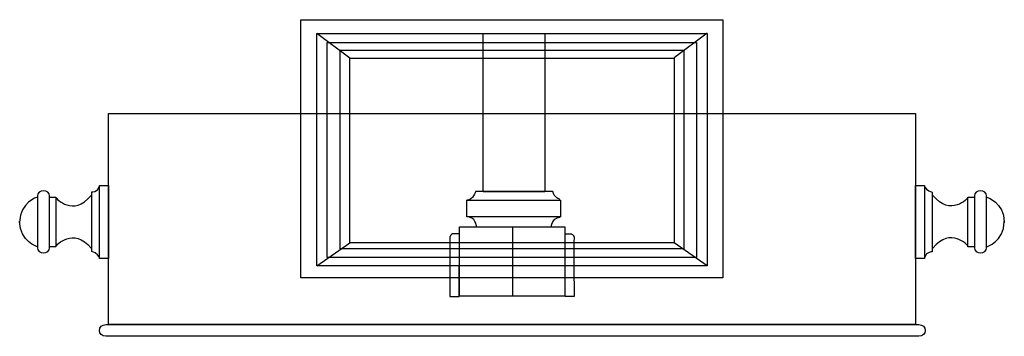
# Model space of a CAD drawing. Units: inches. Extents: x 0.3 to 10.8, y 0.5 to 3.9.
import ezdxf

# ---------------------------------------------------------------- set-up
doc = ezdxf.new("R2010")
doc.units = ezdxf.units.IN
doc.header["$MEASUREMENT"] = 0
doc.layers.add('Layer 1', color=7, linetype='Continuous')

# ---------------------------------------------------------------- blocks, each defined once
blk = doc.blocks.new('block 5')
at = {"layer": 'Layer 1', "color": 18, "lineweight": 25, "true_color": 0x060606}
for points in [[(7.794, 1.121), (3.294, 1.121), (3.294, 3.871), (7.794, 3.871), (7.794, 1.121)], [(7.627, 3.723), (7.627, 1.249), (3.462, 1.249), (3.462, 3.723)], [(3.816, 3.461), (3.462, 3.723), (7.627, 3.723)], [(7.513, 1.336), (3.575, 1.336), (3.575, 3.629), (7.513, 3.629), (7.513, 1.336)], [(7.377, 1.43), (3.711, 1.43), (3.711, 3.548), (7.377, 3.548), (7.377, 1.43)], [(7.273, 1.491), (3.816, 1.491), (3.816, 3.461), (7.273, 3.461), (7.273, 1.491)]]:
    blk.add_lwpolyline(points, dxfattribs=at)
blk = doc.blocks.new('block 4')
at = {"layer": 'Layer 1', "color": 18, "lineweight": 25, "true_color": 0x060606}
blk.add_lwpolyline([(7.627, 3.728), (7.273, 3.465)], dxfattribs=at)
at = {"layer": 'Layer 1'}
blk.add_blockref('block 5', (0, 0), dxfattribs=at)
blk = doc.blocks.new('block 3')
at = {"layer": 'Layer 1', "color": 18, "lineweight": 25, "true_color": 0x060606}
for points in [[(3.462, 1.249), (3.816, 1.491)], [(7.627, 1.249), (7.273, 1.491)]]:
    blk.add_lwpolyline(points, dxfattribs=at)
at = {"layer": 'Layer 1'}
blk.add_blockref('block 4', (0, 0), dxfattribs=at)
blk = doc.blocks.new('block 6')
at = {"layer": 'Layer 1', "lineweight": 0}
for points in [[(5.895, 2.035), (5.236, 2.035), (5.236, 3.723), (5.895, 3.723), (5.895, 2.035)], [(6.108, 0.923), (4.985, 0.923), (4.985, 1.664), (6.108, 1.664), (6.108, 0.923)]]:
    blk.add_lwpolyline(points, dxfattribs=at)
at = {"layer": 'Layer 1', "color": 18, "lineweight": 25, "true_color": 0x060606}
for points in [[(5.895, 2.035), (5.236, 2.035), (5.236, 3.723), (5.895, 3.723), (5.895, 2.035)], [(6.063, 1.769), (5.061, 1.769), (5.061, 1.947), (6.063, 1.947), (6.063, 1.769)], [(6.108, 0.923), (4.985, 0.923), (4.985, 1.664), (6.108, 1.664), (6.108, 0.923)], [(5.548, 1.664), (5.548, 0.919)]]:
    blk.add_lwpolyline(points, dxfattribs=at)
for points, knots in [([(6.055, 1.956), (6.055, 1.956), (5.99, 1.976), (5.979, 2.039), (5.979, 2.039), (5.156, 2.039), (5.156, 2.039), (5.156, 2.039), (5.13, 1.947), (5.061, 1.947)], [0, 0, 0, 0, 1, 1, 1, 2, 2, 2, 3, 3, 3, 3]), ([(4.882, 0.921), (4.882, 0.921), (4.884, 1.515), (4.882, 1.549), (4.882, 1.55), (4.882, 1.551), (4.882, 1.552), (4.883, 1.583), (4.916, 1.588), (4.916, 1.588), (4.916, 1.588), (4.985, 1.588), (4.985, 1.588), (4.985, 1.588), (4.982, 0.922), (4.982, 0.922), (4.982, 0.922), (4.882, 0.921), (4.882, 0.921)], [0, 0, 0, 0, 1, 1, 1, 2, 2, 2, 3, 3, 3, 4, 4, 4, 5, 5, 5, 6, 6, 6, 6]), ([(6.206, 0.921), (6.206, 0.921), (6.204, 1.515), (6.206, 1.549), (6.206, 1.55), (6.206, 1.551), (6.206, 1.552), (6.206, 1.583), (6.173, 1.588), (6.173, 1.588), (6.173, 1.588), (6.112, 1.588), (6.112, 1.588), (6.112, 1.588), (6.112, 0.922), (6.112, 0.922), (6.112, 0.922), (6.206, 0.921), (6.206, 0.921)], [0, 0, 0, 0, 1, 1, 1, 2, 2, 2, 3, 3, 3, 4, 4, 4, 5, 5, 5, 6, 6, 6, 6])]:
    blk.add_open_spline(points, degree=3, knots=knots, dxfattribs=at)
for points in [[(5.166, 1.669), (5.166, 1.669), (5.156, 1.776), (5.061, 1.769)], [(5.964, 1.666), (5.964, 1.666), (5.962, 1.749), (6.057, 1.767)]]:
    blk.add_open_spline(points, degree=3, dxfattribs=at)
at = {"layer": 'Layer 1', "lineweight": 0}
for points in [[(4.882, 0.921), (4.882, 0.921), (4.884, 1.515), (4.882, 1.549), (4.882, 1.55), (4.882, 1.551), (4.882, 1.552), (4.883, 1.583), (4.916, 1.588), (4.916, 1.588), (4.916, 1.588), (4.985, 1.588), (4.985, 1.588), (4.985, 1.588), (4.982, 0.922), (4.982, 0.922), (4.982, 0.922), (4.882, 0.921), (4.882, 0.921)], [(6.206, 0.921), (6.206, 0.921), (6.204, 1.515), (6.206, 1.549), (6.206, 1.55), (6.206, 1.551), (6.206, 1.552), (6.206, 1.583), (6.173, 1.588), (6.173, 1.588), (6.173, 1.588), (6.112, 1.588), (6.112, 1.588), (6.112, 1.588), (6.112, 0.922), (6.112, 0.922), (6.112, 0.922), (6.206, 0.921), (6.206, 0.921)]]:
    blk.add_open_spline(points, degree=3, knots=[0, 0, 0, 0, 1, 1, 1, 2, 2, 2, 3, 3, 3, 4, 4, 4, 5, 5, 5, 6, 6, 6, 6], dxfattribs=at)
blk = doc.blocks.new('block 9')
at = {"layer": 'Layer 1', "lineweight": 0}
blk.add_lwpolyline([(1.241, 1.327), (1.144, 1.327), (1.144, 2.105), (1.241, 2.105), (1.241, 1.327)], dxfattribs=at)
at = {"layer": 'Layer 1', "color": 18, "lineweight": 25, "true_color": 0x060606}
for points in [[(1.241, 1.327), (1.144, 1.327), (1.144, 2.105), (1.241, 2.105), (1.241, 1.327)], [(0.681, 1.451), (0.612, 1.451), (0.612, 1.981), (0.681, 1.981), (0.681, 1.451)]]:
    blk.add_lwpolyline(points, dxfattribs=at)
for points, knots in [([(0.612, 1.439), (0.612, 1.409), (0.584, 1.385), (0.548, 1.385), (0.513, 1.385), (0.484, 1.409), (0.484, 1.439), (0.484, 1.439), (0.484, 1.993), (0.484, 1.993), (0.484, 2.023), (0.513, 2.047), (0.548, 2.047), (0.584, 2.047), (0.612, 2.023), (0.612, 1.993), (0.612, 1.993), (0.612, 1.439), (0.612, 1.439)], [0, 0, 0, 0, 1, 1, 1, 2, 2, 2, 3, 3, 3, 4, 4, 4, 5, 5, 5, 6, 6, 6, 6]), ([(1.142, 1.341), (1.142, 1.341), (1.12, 1.387), (1.063, 1.401), (1.063, 1.401), (1.063, 2.035), (1.063, 2.035), (1.063, 2.035), (1.125, 2.033), (1.142, 2.091)], [0, 0, 0, 0, 1, 1, 1, 2, 2, 2, 3, 3, 3, 3]), ([(0.48, 1.98), (0.48, 1.98), (0.299, 1.927), (0.294, 1.713), (0.294, 1.712), (0.294, 1.71), (0.294, 1.709)], [0, 0, 0, 0, 1, 1, 1, 2, 2, 2, 2]), ([(0.48, 1.452), (0.48, 1.452), (0.299, 1.505), (0.294, 1.719), (0.294, 1.719), (0.294, 1.723), (0.294, 1.723)], [0, 0, 0, 0, 1, 1, 1, 2, 2, 2, 2])]:
    blk.add_open_spline(points, degree=3, knots=knots, dxfattribs=at)
for points in [[(0.681, 1.974), (0.681, 1.974), (0.864, 1.758), (1.059, 2)], [(0.681, 1.459), (0.681, 1.459), (0.864, 1.674), (1.059, 1.433)]]:
    blk.add_open_spline(points, degree=3, dxfattribs=at)
blk = doc.blocks.new('block 10')
at = {"layer": 'Layer 1', "lineweight": 0}
blk.add_lwpolyline([(9.847, 2.105), (9.945, 2.105), (9.945, 1.327), (9.847, 1.327), (9.847, 2.105)], dxfattribs=at)
at = {"layer": 'Layer 1', "color": 18, "lineweight": 25, "true_color": 0x060606}
for points in [[(9.847, 2.105), (9.945, 2.105), (9.945, 1.327), (9.847, 1.327), (9.847, 2.105)], [(10.407, 1.981), (10.476, 1.981), (10.476, 1.451), (10.407, 1.451), (10.407, 1.981)]]:
    blk.add_lwpolyline(points, dxfattribs=at)
for points, knots in [([(9.947, 2.091), (9.947, 2.091), (9.968, 2.045), (10.025, 2.031), (10.025, 2.031), (10.025, 1.397), (10.025, 1.397), (10.025, 1.397), (9.964, 1.399), (9.947, 1.341)], [0, 0, 0, 0, 1, 1, 1, 2, 2, 2, 3, 3, 3, 3]), ([(10.476, 1.993), (10.476, 2.023), (10.505, 2.047), (10.54, 2.047), (10.576, 2.047), (10.605, 2.023), (10.605, 1.993), (10.605, 1.993), (10.605, 1.439), (10.605, 1.439), (10.605, 1.409), (10.576, 1.385), (10.54, 1.385), (10.505, 1.385), (10.476, 1.409), (10.476, 1.439), (10.476, 1.439), (10.476, 1.993), (10.476, 1.993)], [0, 0, 0, 0, 1, 1, 1, 2, 2, 2, 3, 3, 3, 4, 4, 4, 5, 5, 5, 6, 6, 6, 6]), ([(10.609, 1.98), (10.609, 1.98), (10.79, 1.927), (10.794, 1.713), (10.794, 1.712), (10.794, 1.71), (10.794, 1.709)], [0, 0, 0, 0, 1, 1, 1, 2, 2, 2, 2]), ([(10.609, 1.452), (10.609, 1.452), (10.79, 1.505), (10.794, 1.719), (10.794, 1.72), (10.794, 1.722), (10.794, 1.723)], [0, 0, 0, 0, 1, 1, 1, 2, 2, 2, 2])]:
    blk.add_open_spline(points, degree=3, knots=knots, dxfattribs=at)
for points in [[(10.407, 1.974), (10.407, 1.974), (10.225, 1.758), (10.03, 2)], [(10.407, 1.459), (10.407, 1.459), (10.225, 1.674), (10.03, 1.433)]]:
    blk.add_open_spline(points, degree=3, dxfattribs=at)
blk = doc.blocks.new('block 8')
at = {"layer": 'Layer 1'}
for name in ['block 9', 'block 10']:
    blk.add_blockref(name, (0, 0), dxfattribs=at)
blk = doc.blocks.new('block 7')
at = {"layer": 'Layer 1', "color": 18, "lineweight": 25, "true_color": 0x060606}
blk.add_lwpolyline([(9.847, 0.621), (1.241, 0.621), (1.241, 2.871), (9.847, 2.871), (9.847, 0.621)], dxfattribs=at)
at = {"layer": 'Layer 1', "lineweight": 0}
blk.add_lwpolyline([(9.847, 0.624), (1.242, 0.624), (1.242, 2.869), (9.847, 2.869), (9.847, 0.624)], dxfattribs=at)
at = {"layer": 'Layer 1', "color": 18, "lineweight": 25, "true_color": 0x060606}
blk.add_open_spline([(1.145, 0.559), (1.145, 0.524), (1.168, 0.496), (1.213, 0.496), (1.213, 0.496), (9.883, 0.496), (9.883, 0.496), (9.928, 0.496), (9.951, 0.524), (9.951, 0.559), (9.951, 0.593), (9.928, 0.621), (9.883, 0.621), (9.883, 0.621), (1.213, 0.621), (1.213, 0.621), (1.168, 0.621), (1.145, 0.593), (1.145, 0.559)], degree=3, knots=[0, 0, 0, 0, 1, 1, 1, 2, 2, 2, 3, 3, 3, 4, 4, 4, 5, 5, 5, 6, 6, 6, 6], dxfattribs=at)
at = {"layer": 'Layer 1'}
blk.add_blockref('block 8', (0, 0), dxfattribs=at)
blk = doc.blocks.new('block 2')
at = {"layer": 'Layer 1'}
for name in ['block 3', 'block 6', 'block 7']:
    blk.add_blockref(name, (0, 0), dxfattribs=at)

msp = doc.modelspace()

# ---------------------------------------------------------------- block references
at = {"layer": 'Layer 1'}
msp.add_blockref('block 2', (0, 0), dxfattribs=at)

doc.saveas('drawing.dxf')
